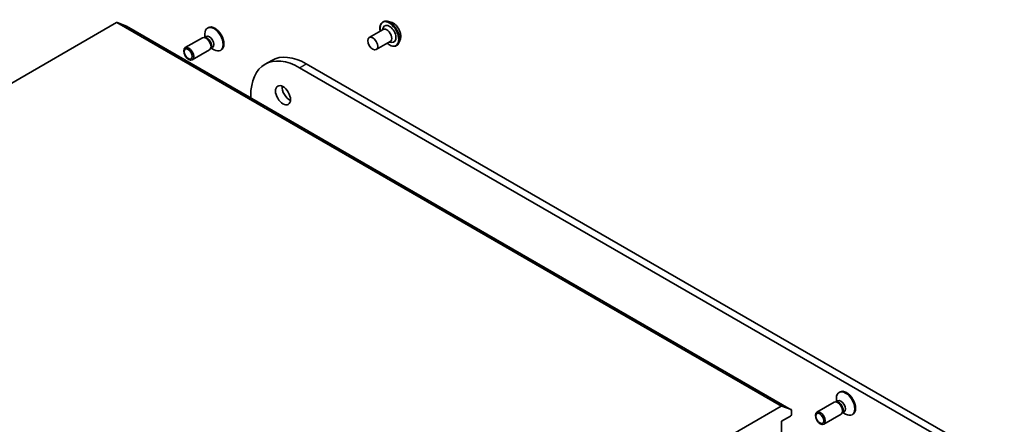
# Model space of a CAD drawing. Units: millimetres. Extents: x 72 to 9506, y 40 to 1726.
# Drawn here: x 1575 to 1837, y 861 to 968 of the extents above; entities that cross this region are included whole.
import ezdxf

# ---------------------------------------------------------------- set-up
doc = ezdxf.new("R2010")
doc.units = ezdxf.units.MM
doc.header["$LTSCALE"] = 5
doc.layers.add('Visible (ISO)', color=7, linetype='Continuous', lineweight=35)
doc.layers.add('Visible Narrow (ISO)', color=7, linetype='Continuous', lineweight=25)

msp = doc.modelspace()

# ---------------------------------------------------------------- linework, layer by layer
at = {"layer": 'Visible (ISO)'}
for p, q in [((1373.2724, 835.9651), (1601.034, 967.4633)), ((1603.6862, 966.5348), (1601.2037, 967.4904)), ((1780.4807, 864.4643), (1603.704, 966.5264)), ((1625.4828, 966.1563), (1625.2648, 966.0305)), ((1671.8843, 967.6473), (1671.9203, 967.668)), ((1673.9702, 967.6258), (1673.0612, 967.817)), ((1624.6407, 963.519), (1624.3138, 963.5374)), ((1624.9015, 963.7952), (1624.4425, 963.5301)), ((1624.5529, 963.5939), (1624.5529, 964.4569)), ((1668.2515, 963.5291), (1671.9638, 965.6724)), ((1671.7454, 965.5463), (1671.9347, 966.0801)), ((1623.9218, 963.4509), (1619.3286, 960.799)), ((1626.5848, 960.8796), (1626.1258, 960.6146)), ((1670.1265, 960.2815), (1673.8388, 962.4248)), ((1673.6204, 962.2987), (1674.1773, 962.1958)), ((1675.5093, 961.3686), (1675.5453, 961.3893)), ((1676.5337, 963.1857), (1676.2447, 962.3029)), ((1625.7968, 960.2033), (1621.2036, 957.5514)), ((1626.2153, 960.7918), (1626.0677, 960.4995)), ((1626.2362, 960.6783), (1626.9836, 960.2468)), ((1628.9203, 960.2024), (1628.7023, 960.0766)), ((1640.5561, 956.3855), (1642.3239, 957.4061)), ((1837.1269, 849.3309), (1651.5114, 956.496)), ((1649.7436, 955.4754), (1835.3591, 848.3102)), ((1636.7505, 947.447), (1636.7505, 947.9739)), ((1792.8394, 866.8362), (1792.3804, 866.5712)), ((1792.4908, 866.6349), (1792.4908, 867.4979)), ((1793.4207, 869.1974), (1793.2027, 869.0715)), ((1777.8107, 865.4012), (1550.0491, 733.9031)), ((1777.9804, 865.4283), (1780.4629, 864.4728)), ((1780.5583, 863.2113), (1780.5583, 864.2926)), ((1791.8597, 866.4919), (1787.2664, 863.84)), ((1792.5785, 866.56), (1792.2517, 866.5784)), ((1777.9067, 861.3742), (1780.2932, 862.752)), ((1793.7347, 863.2443), (1789.1414, 860.5924)), ((1794.1531, 863.8328), (1794.0056, 863.5405)), ((1794.5227, 863.9206), (1794.0637, 863.6556)), ((1794.1741, 863.7193), (1794.9214, 863.2878)), ((1796.8582, 863.2435), (1796.6402, 863.1176)), ((1777.9067, 851.6783), (1777.9067, 861.3742))]:
    msp.add_line(p, q, dxfattribs=at)
for centre, major_axis, start_param, end_param in [((1601.034, 967.1571), (0.1875, 0.3248), 0.09065989, 0.78539816), ((1603.5165, 966.2016), (0.1875, 0.3248), 0, 0.09065989), ((1626.9836, 963.0535), (1.7187, -2.977), 5.49778714, 10.21017612), ((1627.2016, 963.1794), (1.7187, -2.977), 0, 3.14159265), ((1673.6084, 964.4569), (-1.25, 2.1651), 2.68383053, 6.74094743), ((1624.8593, 961.8271), (0.9375, -1.6238), 0, 3.14159265), ((1625.1304, 961.9836), (0.8416, -1.4578), 0.36136712, 2.78022553), ((1625.7432, 962.3374), (0.8416, -1.4578), 0, 3.14159265), ((1672.9013, 964.0486), (-0.9375, 1.6238), 3.14159265, 6.28318531), ((1651.5114, 941.4929), (-9.1875, 15.9132), 5.49778714, 6.28318531), ((1649.7436, 940.4723), (-9.1875, 15.9132), 5.49778714, 7.06858347), ((1647.0919, 949.1476), (1.4063, -2.4357), 3.82126647, 5.60351149), ((1794.9214, 866.0946), (1.7187, -2.977), 5.49778714, 10.21017612), ((1795.1394, 866.2204), (1.7187, -2.977), 0, 3.14159265), ((1792.7972, 864.8681), (0.9375, -1.6238), 0, 3.14159265), ((1793.681, 865.3784), (0.8416, -1.4578), 0, 3.14159265), ((1777.8107, 865.0951), (0.1875, 0.3248), 0.09065989, 0.78539816), ((1780.2932, 864.1395), (0.1875, 0.3248), 5.49778714, 6.37384519), ((1793.0683, 865.0246), (0.8416, -1.4578), 0.36136712, 2.78022553), ((1780.2932, 863.0582), (-0.1875, -0.3248), 0.78539816, 2.35619449)]:
    msp.add_ellipse(centre, major_axis=major_axis, ratio=0.57735027, start_param=start_param, end_param=end_param, dxfattribs=at)
for centre, major_axis in [((1669.189, 961.9053), (0.9375, -1.6238)), ((1620.2661, 959.1752), (-0.9375, 1.6238)), ((1620.1305, 959.0969), (0.7458, -1.2918)), ((1645.3242, 948.1269), (-1.4062, 2.4357)), ((1788.2039, 862.2162), (-0.9375, 1.6238)), ((1788.0684, 862.1379), (0.7458, -1.2918))]:
    msp.add_ellipse(centre, major_axis=major_axis, ratio=0.57735027, dxfattribs=at)
for points, knots in [([(1671.1666, 965.2121), (1671.1441, 965.3339), (1671.127, 965.4542), (1671.0821, 965.9096), (1671.0938, 966.2291), (1671.2092, 966.8004), (1671.3125, 967.0528), (1671.5758, 967.4198), (1671.7193, 967.5519), (1671.8843, 967.6473)], [2.90746124, 2.90746124, 2.90746124, 2.90746124, 3.02168013, 3.02168013, 3.34747752, 3.34747752, 3.67139258, 3.67139258, 3.92699082, 3.92699082, 3.92699082, 3.92699082]), ([(1671.9203, 967.668), (1671.986, 967.7059), (1672.0548, 967.7384), (1672.1973, 967.7919), (1672.2711, 967.813), (1672.4222, 967.8437), (1672.4995, 967.8533), (1672.6567, 967.8614), (1672.7366, 967.86), (1672.8978, 967.8463), (1672.9793, 967.8342), (1673.0612, 967.817)], [3.926990817, 3.926990817, 3.926990817, 3.926990817, 4.022504139, 4.022504139, 4.118017462, 4.118017462, 4.213530784, 4.213530784, 4.309044106, 4.309044106, 4.404557429, 4.404557429, 4.404557429, 4.404557429]), ([(1673.9702, 967.6258), (1674.1951, 967.5786), (1674.4225, 967.485), (1674.8762, 967.2161), (1675.1022, 967.0374), (1675.524, 966.6174), (1675.7198, 966.3763), (1676.0634, 965.8568), (1676.2112, 965.5786), (1676.4456, 965.0104), (1676.532, 964.7206), (1676.6335, 964.1547), (1676.6482, 963.8787), (1676.608, 963.4691), (1676.5785, 963.3224), (1676.5337, 963.1857)], [4.40455743, 4.40455743, 4.40455743, 4.40455743, 4.72557036, 4.72557036, 5.05999896, 5.05999896, 5.39307641, 5.39307641, 5.72438984, 5.72438984, 6.05612576, 6.05612576, 6.39010372, 6.39010372, 6.59101686, 6.59101686, 6.59101686, 6.59101686]), ([(1675.5093, 961.3686), (1675.3158, 961.2568), (1675.0932, 961.1963), (1674.609, 961.1808), (1674.3462, 961.2295), (1673.8027, 961.4335), (1673.5216, 961.5927), (1673.1791, 961.8507), (1673.1099, 961.9062), (1673.0416, 961.9645)], [0.78539816, 0.78539816, 0.78539816, 0.78539816, 1.08510874, 1.08510874, 1.39751972, 1.39751972, 1.72201276, 1.72201276, 1.80492774, 1.80492774, 1.80492774, 1.80492774]), ([(1676.2447, 962.3029), (1676.2187, 962.2234), (1676.1885, 962.1468), (1676.1197, 962.0003), (1676.081, 961.9304), (1675.9954, 961.7983), (1675.9484, 961.7362), (1675.8462, 961.6206), (1675.7911, 961.5673), (1675.6735, 961.4706), (1675.611, 961.4273), (1675.5453, 961.3893)], [0.307831551, 0.307831551, 0.307831551, 0.307831551, 0.403344873, 0.403344873, 0.498858196, 0.498858196, 0.594371518, 0.594371518, 0.689884841, 0.689884841, 0.785398163, 0.785398163, 0.785398163, 0.785398163])]:
    msp.add_open_spline(points, degree=3, knots=knots, dxfattribs=at)
at = {"layer": 'Visible Narrow (ISO)'}
for p, q in [((1601.034, 967.4633), (1777.8107, 865.4012)), ((1777.9804, 865.4283), (1601.2037, 967.4904)), ((1603.6862, 966.5348), (1780.4629, 864.4728)), ((1649.7436, 955.4754), (1651.5114, 956.496))]:
    msp.add_line(p, q, dxfattribs=at)
for centre, major_axis, start_param, end_param in [((1673.6084, 964.4569), (-1.75, 3.0311), 2.13614976, 7.2886282), ((1673.6968, 964.5079), (1.8125, -3.1393), 0, 3.14159265), ((1673.7328, 964.5287), (-1.8125, 3.1393), 3.14159265, 6.28318531), ((1673.8292, 964.5843), (1.7923, -3.1044), 0.47756661, 2.66402604), ((1674.5887, 965.0228), (1.4432, -2.4997), 0.47756661, 2.66402604)]:
    msp.add_ellipse(centre, major_axis=major_axis, ratio=0.57735027, start_param=start_param, end_param=end_param, dxfattribs=at)

doc.saveas('drawing.dxf')
